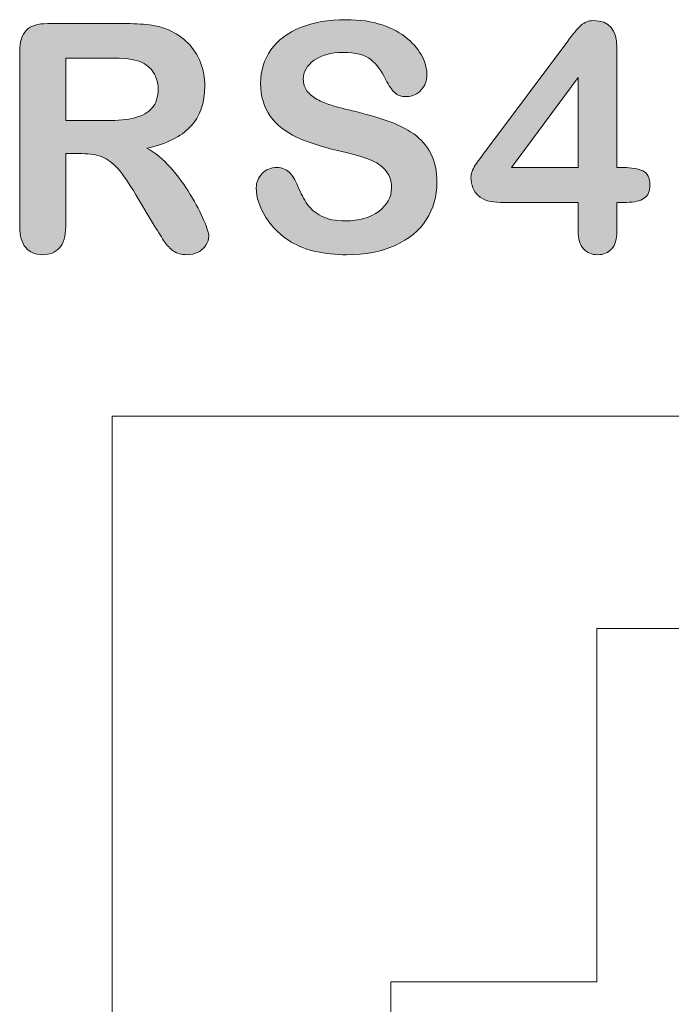
# Model space of a CAD drawing. Units: millimetres. Extents: x 0 to 483, y 0 to 304.
# Drawn here: x 99 to 105, y 21 to 29 of the extents above; entities that cross this region are included whole.
import ezdxf

# ---------------------------------------------------------------- set-up
doc = ezdxf.new("R2010")
doc.units = ezdxf.units.MM
doc.layers.add('Visible (ISO)', color=7, linetype='Continuous', lineweight=15)

msp = doc.modelspace()

# ---------------------------------------------------------------- hatches: boundary and pattern name
at = {"layer": 'Visible (ISO)', "true_color": 0xbababa}
h = msp.add_hatch(color=9, dxfattribs=at)
h.dxf.hatch_style = 1
edge = h.paths.add_edge_path(flags=16)
edge.add_spline(control_points=[(100.0406, 28.7589), (99.9944, 28.7786), (99.9031, 28.7882), (99.7664, 28.7882)], knot_values=[8, 8, 8, 8, 9, 9, 9, 9], degree=3, periodic=0)
edge.add_spline(control_points=[(99.7664, 28.7882), (99.7664, 28.7882), (99.3996, 28.7882), (99.3996, 28.7882)], knot_values=[0, 0, 0, 0, 1, 1, 1, 1], degree=3, periodic=0)
edge.add_spline(control_points=[(99.3996, 28.7882), (99.3996, 28.7882), (99.3996, 28.2489), (99.3996, 28.2489)], knot_values=[1, 1, 1, 1, 2, 2, 2, 2], degree=3, periodic=0)
edge.add_spline(control_points=[(99.3996, 28.2489), (99.3996, 28.2489), (99.7555, 28.2489), (99.7555, 28.2489)], knot_values=[2, 2, 2, 2, 3, 3, 3, 3], degree=3, periodic=0)
edge.add_spline(control_points=[(99.7555, 28.2489), (99.851, 28.2489), (99.9315, 28.2571), (99.9968, 28.2735)], knot_values=[3, 3, 3, 3, 4, 4, 4, 4], degree=3, periodic=0)
edge.add_spline(control_points=[(99.9968, 28.2735), (100.0617, 28.29), (100.1115, 28.3183), (100.1458, 28.358)], knot_values=[4, 4, 4, 4, 5, 5, 5, 5], degree=3, periodic=0)
edge.add_spline(control_points=[(100.1458, 28.358), (100.18, 28.3977), (100.1975, 28.4521), (100.1975, 28.5219), (100.1975, 28.5763), (100.1837, 28.6242), (100.1558, 28.6658)], knot_values=[5, 5, 5, 5, 6, 6, 6, 7, 7, 7, 7], degree=3, periodic=0)
edge.add_spline(control_points=[(100.1558, 28.6658), (100.1284, 28.7073), (100.09, 28.7384), (100.0406, 28.7589)], knot_values=[7, 7, 7, 7, 8, 8, 8, 8], degree=3, periodic=0)
edge = h.paths.add_edge_path()
edge.add_spline(control_points=[(99.714, 27.9356), (99.6678, 27.9543), (99.6092, 27.9639), (99.539, 27.9639)], knot_values=[30, 30, 30, 30, 31, 31, 31, 31], degree=3, periodic=0)
edge.add_spline(control_points=[(99.539, 27.9639), (99.539, 27.9639), (99.3996, 27.9639), (99.3996, 27.9639)], knot_values=[0, 0, 0, 0, 1, 1, 1, 1], degree=3, periodic=0)
edge.add_spline(control_points=[(99.3996, 27.9639), (99.3996, 27.9639), (99.3996, 27.3338), (99.3996, 27.3338)], knot_values=[1, 1, 1, 1, 2, 2, 2, 2], degree=3, periodic=0)
edge.add_spline(control_points=[(99.3996, 27.3338), (99.3996, 27.2511), (99.3812, 27.1899), (99.3447, 27.1507)], knot_values=[2, 2, 2, 2, 3, 3, 3, 3], degree=3, periodic=0)
edge.add_spline(control_points=[(99.3447, 27.1507), (99.3082, 27.1114), (99.2602, 27.0918), (99.2012, 27.0918), (99.1381, 27.0918), (99.0888, 27.1123), (99.054, 27.1534)], knot_values=[3, 3, 3, 3, 4, 4, 4, 5, 5, 5, 5], degree=3, periodic=0)
edge.add_spline(control_points=[(99.054, 27.1534), (99.0194, 27.1945), (99.002, 27.2543), (99.002, 27.3338)], knot_values=[5, 5, 5, 5, 6, 6, 6, 6], degree=3, periodic=0)
edge.add_spline(control_points=[(99.002, 27.3338), (99.002, 27.3338), (99.002, 28.843), (99.002, 28.843)], knot_values=[6, 6, 6, 6, 7, 7, 7, 7], degree=3, periodic=0)
edge.add_spline(control_points=[(99.002, 28.843), (99.002, 28.9283), (99.0212, 28.9904), (99.0596, 29.0288)], knot_values=[7, 7, 7, 7, 8, 8, 8, 8], degree=3, periodic=0)
edge.add_spline(control_points=[(99.0596, 29.0288), (99.0979, 29.0672), (99.1601, 29.0863), (99.2455, 29.0863)], knot_values=[8, 8, 8, 8, 9, 9, 9, 9], degree=3, periodic=0)
edge.add_spline(control_points=[(99.2455, 29.0863), (99.2455, 29.0863), (99.8921, 29.0863), (99.8921, 29.0863)], knot_values=[9, 9, 9, 9, 10, 10, 10, 10], degree=3, periodic=0)
edge.add_spline(control_points=[(99.8921, 29.0863), (99.9813, 29.0863), (100.0575, 29.0827), (100.1211, 29.0749)], knot_values=[10, 10, 10, 10, 11, 11, 11, 11], degree=3, periodic=0)
edge.add_spline(control_points=[(100.1211, 29.0749), (100.1846, 29.0676), (100.2417, 29.0521), (100.2925, 29.0288)], knot_values=[11, 11, 11, 11, 12, 12, 12, 12], degree=3, periodic=0)
edge.add_spline(control_points=[(100.2925, 29.0288), (100.3542, 29.0028), (100.4085, 28.9658), (100.456, 28.9178)], knot_values=[12, 12, 12, 12, 13, 13, 13, 13], degree=3, periodic=0)
edge.add_spline(control_points=[(100.456, 28.9178), (100.5032, 28.8694), (100.5392, 28.8137), (100.5634, 28.7498)], knot_values=[13, 13, 13, 13, 14, 14, 14, 14], degree=3, periodic=0)
edge.add_spline(control_points=[(100.5634, 28.7498), (100.5881, 28.6863), (100.6004, 28.6187), (100.6004, 28.5471), (100.6004, 28.4009), (100.5592, 28.284), (100.4767, 28.1968)], knot_values=[14, 14, 14, 14, 15, 15, 15, 16, 16, 16, 16], degree=3, periodic=0)
edge.add_spline(control_points=[(100.4767, 28.1968), (100.3939, 28.1091), (100.2687, 28.0475), (100.101, 28.011)], knot_values=[16, 16, 16, 16, 17, 17, 17, 17], degree=3, periodic=0)
edge.add_spline(control_points=[(100.101, 28.011), (100.1713, 27.9735), (100.239, 27.9178), (100.3034, 27.8448)], knot_values=[17, 17, 17, 17, 18, 18, 18, 18], degree=3, periodic=0)
edge.add_spline(control_points=[(100.3034, 27.8448), (100.3674, 27.7717), (100.425, 27.6941), (100.4752, 27.6114)], knot_values=[18, 18, 18, 18, 19, 19, 19, 19], degree=3, periodic=0)
edge.add_spline(control_points=[(100.4752, 27.6114), (100.5254, 27.5288), (100.5648, 27.4543), (100.5931, 27.3881)], knot_values=[19, 19, 19, 19, 20, 20, 20, 20], degree=3, periodic=0)
edge.add_spline(control_points=[(100.5931, 27.3881), (100.6211, 27.3215), (100.6352, 27.2758), (100.6352, 27.2511), (100.6352, 27.2251), (100.627, 27.1995), (100.6106, 27.174)], knot_values=[20, 20, 20, 20, 21, 21, 21, 22, 22, 22, 22], degree=3, periodic=0)
edge.add_spline(control_points=[(100.6106, 27.174), (100.594, 27.1488), (100.5717, 27.1288), (100.5429, 27.1137)], knot_values=[22, 22, 22, 22, 23, 23, 23, 23], degree=3, periodic=0)
edge.add_spline(control_points=[(100.5429, 27.1137), (100.5141, 27.0991), (100.4812, 27.0918), (100.4437, 27.0918), (100.3994, 27.0918), (100.3615, 27.1023), (100.3313, 27.1233)], knot_values=[23, 23, 23, 23, 24, 24, 24, 25, 25, 25, 25], degree=3, periodic=0)
edge.add_spline(control_points=[(100.3313, 27.1233), (100.301, 27.1443), (100.275, 27.1708), (100.2532, 27.2027)], knot_values=[25, 25, 25, 25, 26, 26, 26, 26], degree=3, periodic=0)
edge.add_spline(control_points=[(100.2532, 27.2027), (100.2313, 27.2347), (100.2016, 27.2822), (100.164, 27.3447)], knot_values=[26, 26, 26, 26, 27, 27, 27, 27], degree=3, periodic=0)
edge.add_spline(control_points=[(100.164, 27.3447), (100.164, 27.3447), (100.0046, 27.6096), (100.0046, 27.6096)], knot_values=[27, 27, 27, 27, 28, 28, 28, 28], degree=3, periodic=0)
edge.add_spline(control_points=[(100.0046, 27.6096), (99.9475, 27.7069), (99.8963, 27.7808), (99.8515, 27.8315)], knot_values=[28, 28, 28, 28, 29, 29, 29, 29], degree=3, periodic=0)
edge.add_spline(control_points=[(99.8515, 27.8315), (99.8063, 27.8822), (99.7604, 27.9169), (99.714, 27.9356)], knot_values=[29, 29, 29, 29, 30, 30, 30, 30], degree=3, periodic=0)
h = msp.add_hatch(color=9, dxfattribs=at)
h.dxf.hatch_style = 1
edge = h.paths.add_edge_path()
edge.add_spline(control_points=[(102.5518, 27.9648), (102.5869, 27.8964), (102.6048, 27.8128), (102.6048, 27.7142)], knot_values=[43, 43, 43, 43, 44, 44, 44, 44], degree=3, periodic=0)
edge.add_spline(control_points=[(102.6048, 27.7142), (102.6048, 27.5954), (102.5742, 27.4886), (102.513, 27.3941)], knot_values=[0, 0, 0, 0, 1, 1, 1, 1], degree=3, periodic=0)
edge.add_spline(control_points=[(102.513, 27.3941), (102.4521, 27.2995), (102.3626, 27.2256), (102.2447, 27.1721)], knot_values=[1, 1, 1, 1, 2, 2, 2, 2], degree=3, periodic=0)
edge.add_spline(control_points=[(102.2447, 27.1721), (102.1268, 27.1187), (101.9874, 27.0918), (101.8256, 27.0918), (101.6319, 27.0918), (101.4724, 27.1283), (101.3463, 27.2014)], knot_values=[2, 2, 2, 2, 3, 3, 3, 4, 4, 4, 4], degree=3, periodic=0)
edge.add_spline(control_points=[(101.3463, 27.2014), (101.2571, 27.2543), (101.1845, 27.3242), (101.1287, 27.4123)], knot_values=[4, 4, 4, 4, 5, 5, 5, 5], degree=3, periodic=0)
edge.add_spline(control_points=[(101.1287, 27.4123), (101.073, 27.5), (101.0452, 27.5854), (101.0452, 27.6685), (101.0452, 27.7164), (101.0621, 27.758), (101.0954, 27.7922)], knot_values=[5, 5, 5, 5, 6, 6, 6, 7, 7, 7, 7], degree=3, periodic=0)
edge.add_spline(control_points=[(101.0954, 27.7922), (101.1287, 27.8265), (101.1713, 27.8438), (101.2233, 27.8438), (101.2654, 27.8438), (101.3006, 27.8301), (101.3297, 27.8037)], knot_values=[7, 7, 7, 7, 8, 8, 8, 9, 9, 9, 9], degree=3, periodic=0)
edge.add_spline(control_points=[(101.3297, 27.8037), (101.3586, 27.7767), (101.3833, 27.737), (101.4039, 27.6845)], knot_values=[9, 9, 9, 9, 10, 10, 10, 10], degree=3, periodic=0)
edge.add_spline(control_points=[(101.4039, 27.6845), (101.4289, 27.6219), (101.456, 27.5699), (101.4851, 27.5279)], knot_values=[10, 10, 10, 10, 11, 11, 11, 11], degree=3, periodic=0)
edge.add_spline(control_points=[(101.4851, 27.5279), (101.514, 27.4863), (101.5552, 27.4516), (101.6077, 27.4242)], knot_values=[11, 11, 11, 11, 12, 12, 12, 12], degree=3, periodic=0)
edge.add_spline(control_points=[(101.6077, 27.4242), (101.6602, 27.3973), (101.7292, 27.3836), (101.8152, 27.3836), (101.933, 27.3836), (102.0285, 27.411), (102.1022, 27.4657)], knot_values=[12, 12, 12, 12, 13, 13, 13, 14, 14, 14, 14], degree=3, periodic=0)
edge.add_spline(control_points=[(102.1022, 27.4657), (102.1757, 27.5205), (102.2127, 27.589), (102.2127, 27.6712), (102.2127, 27.7361), (102.193, 27.789), (102.1533, 27.8297)], knot_values=[14, 14, 14, 14, 15, 15, 15, 16, 16, 16, 16], degree=3, periodic=0)
edge.add_spline(control_points=[(102.1533, 27.8297), (102.1135, 27.8703), (102.0619, 27.9014), (101.9992, 27.9224)], knot_values=[16, 16, 16, 16, 17, 17, 17, 17], degree=3, periodic=0)
edge.add_spline(control_points=[(101.9992, 27.9224), (101.9362, 27.9438), (101.8522, 27.9667), (101.7466, 27.9909)], knot_values=[17, 17, 17, 17, 18, 18, 18, 18], degree=3, periodic=0)
edge.add_spline(control_points=[(101.7466, 27.9909), (101.6059, 28.0238), (101.4875, 28.0626), (101.3924, 28.1064)], knot_values=[18, 18, 18, 18, 19, 19, 19, 19], degree=3, periodic=0)
edge.add_spline(control_points=[(101.3924, 28.1064), (101.2974, 28.1507), (101.222, 28.211), (101.1663, 28.2872)], knot_values=[19, 19, 19, 19, 20, 20, 20, 20], degree=3, periodic=0)
edge.add_spline(control_points=[(101.1663, 28.2872), (101.1105, 28.3635), (101.0826, 28.458), (101.0826, 28.5713), (101.0826, 28.679), (101.1118, 28.7749), (101.1707, 28.8589)], knot_values=[20, 20, 20, 20, 21, 21, 21, 22, 22, 22, 22], degree=3, periodic=0)
edge.add_spline(control_points=[(101.1707, 28.8589), (101.2297, 28.9425), (101.3152, 29.0069), (101.4268, 29.0521)], knot_values=[22, 22, 22, 22, 23, 23, 23, 23], degree=3, periodic=0)
edge.add_spline(control_points=[(101.4268, 29.0521), (101.5383, 29.0973), (101.6693, 29.1197), (101.8202, 29.1197), (101.9409, 29.1197), (102.045, 29.1046), (102.1328, 29.0749)], knot_values=[23, 23, 23, 23, 24, 24, 24, 25, 25, 25, 25], degree=3, periodic=0)
edge.add_spline(control_points=[(102.1328, 29.0749), (102.221, 29.0448), (102.2936, 29.0055), (102.3517, 28.9557)], knot_values=[25, 25, 25, 25, 26, 26, 26, 26], degree=3, periodic=0)
edge.add_spline(control_points=[(102.3517, 28.9557), (102.4097, 28.9064), (102.4521, 28.8544), (102.4792, 28.8)], knot_values=[26, 26, 26, 26, 27, 27, 27, 27], degree=3, periodic=0)
edge.add_spline(control_points=[(102.4792, 28.8), (102.5057, 28.7457), (102.5193, 28.6927), (102.5193, 28.6407), (102.5193, 28.5936), (102.5025, 28.5512), (102.469, 28.5133)], knot_values=[27, 27, 27, 27, 28, 28, 28, 29, 29, 29, 29], degree=3, periodic=0)
edge.add_spline(control_points=[(102.469, 28.5133), (102.4357, 28.4754), (102.3937, 28.4562), (102.3439, 28.4562), (102.2982, 28.4562), (102.2639, 28.4676), (102.2402, 28.4904)], knot_values=[29, 29, 29, 29, 30, 30, 30, 31, 31, 31, 31], degree=3, periodic=0)
edge.add_spline(control_points=[(102.2402, 28.4904), (102.2163, 28.5128), (102.1907, 28.5503), (102.1633, 28.6019)], knot_values=[31, 31, 31, 31, 32, 32, 32, 32], degree=3, periodic=0)
edge.add_spline(control_points=[(102.1633, 28.6019), (102.1273, 28.6758), (102.0848, 28.7338), (102.0345, 28.7754)], knot_values=[32, 32, 32, 32, 33, 33, 33, 33], degree=3, periodic=0)
edge.add_spline(control_points=[(102.0345, 28.7754), (101.9847, 28.8169), (101.9042, 28.8375), (101.7936, 28.8375), (101.6908, 28.8375), (101.6081, 28.8151), (101.5456, 28.7699)], knot_values=[33, 33, 33, 33, 34, 34, 34, 35, 35, 35, 35], degree=3, periodic=0)
edge.add_spline(control_points=[(101.5456, 28.7699), (101.4825, 28.7247), (101.451, 28.6708), (101.451, 28.6073), (101.451, 28.5681), (101.4615, 28.5343), (101.4829, 28.506)], knot_values=[35, 35, 35, 35, 36, 36, 36, 37, 37, 37, 37], degree=3, periodic=0)
edge.add_spline(control_points=[(101.4829, 28.506), (101.5044, 28.4772), (101.5341, 28.4525), (101.5716, 28.432)], knot_values=[37, 37, 37, 37, 38, 38, 38, 38], degree=3, periodic=0)
edge.add_spline(control_points=[(101.5716, 28.432), (101.6091, 28.4119), (101.647, 28.3955), (101.6853, 28.384)], knot_values=[38, 38, 38, 38, 39, 39, 39, 39], degree=3, periodic=0)
edge.add_spline(control_points=[(101.6853, 28.384), (101.7238, 28.3726), (101.7868, 28.3557), (101.8755, 28.3334)], knot_values=[39, 39, 39, 39, 40, 40, 40, 40], degree=3, periodic=0)
edge.add_spline(control_points=[(101.8755, 28.3334), (101.9861, 28.3073), (102.0862, 28.279), (102.1757, 28.2475)], knot_values=[40, 40, 40, 40, 41, 41, 41, 41], degree=3, periodic=0)
edge.add_spline(control_points=[(102.1757, 28.2475), (102.2657, 28.2165), (102.3415, 28.1786), (102.4047, 28.1338)], knot_values=[41, 41, 41, 41, 42, 42, 42, 42], degree=3, periodic=0)
edge.add_spline(control_points=[(102.4047, 28.1338), (102.4677, 28.0895), (102.5166, 28.0329), (102.5518, 27.9648)], knot_values=[42, 42, 42, 42, 43, 43, 43, 43], degree=3, periodic=0)
h = msp.add_hatch(color=9, dxfattribs=at)
h.dxf.hatch_style = 1
h.paths.add_polyline_path([(103.8254, 28.6206), (103.2495, 27.8434), (103.8254, 27.8434)], flags=16)
edge = h.paths.add_edge_path()
edge.add_spline(control_points=[(103.8715, 27.1434), (103.8409, 27.1776), (103.8254, 27.2283), (103.8254, 27.295)], knot_values=[23, 23, 23, 23, 24, 24, 24, 24], degree=3, periodic=0)
edge.add_spline(control_points=[(103.8254, 27.295), (103.8254, 27.295), (103.8254, 27.5438), (103.8254, 27.5438)], knot_values=[0, 0, 0, 0, 1, 1, 1, 1], degree=3, periodic=0)
edge.add_spline(control_points=[(103.8254, 27.5438), (103.8254, 27.5438), (103.1531, 27.5438), (103.1531, 27.5438)], knot_values=[1, 1, 1, 1, 2, 2, 2, 2], degree=3, periodic=0)
edge.add_spline(control_points=[(103.1531, 27.5438), (103.0686, 27.5438), (103.0049, 27.563), (102.9626, 27.6014)], knot_values=[2, 2, 2, 2, 3, 3, 3, 3], degree=3, periodic=0)
edge.add_spline(control_points=[(102.9626, 27.6014), (102.9201, 27.6397), (102.8991, 27.6918), (102.8991, 27.758), (102.8991, 27.7749), (102.9018, 27.7922), (102.9081, 27.8096)], knot_values=[3, 3, 3, 3, 4, 4, 4, 5, 5, 5, 5], degree=3, periodic=0)
edge.add_spline(control_points=[(102.9081, 27.8096), (102.9146, 27.8269), (102.9237, 27.8452), (102.9365, 27.8644)], knot_values=[5, 5, 5, 5, 6, 6, 6, 6], degree=3, periodic=0)
edge.add_spline(control_points=[(102.9365, 27.8644), (102.9489, 27.8836), (102.9616, 27.9018), (102.9753, 27.9196)], knot_values=[6, 6, 6, 6, 7, 7, 7, 7], degree=3, periodic=0)
edge.add_spline(control_points=[(102.9753, 27.9196), (102.9886, 27.9375), (103.0049, 27.9594), (103.0248, 27.9854)], knot_values=[7, 7, 7, 7, 8, 8, 8, 8], degree=3, periodic=0)
edge.add_spline(control_points=[(103.0248, 27.9854), (103.0248, 27.9854), (103.7344, 28.9338), (103.7344, 28.9338)], knot_values=[8, 8, 8, 8, 9, 9, 9, 9], degree=3, periodic=0)
edge.add_spline(control_points=[(103.7344, 28.9338), (103.7805, 28.9964), (103.8189, 29.0416), (103.8487, 29.0699)], knot_values=[9, 9, 9, 9, 10, 10, 10, 10], degree=3, periodic=0)
edge.add_spline(control_points=[(103.8487, 29.0699), (103.8788, 29.0978), (103.9144, 29.1119), (103.9565, 29.1119), (104.0923, 29.1119), (104.1598, 29.0343), (104.1598, 28.879)], knot_values=[10, 10, 10, 10, 11, 11, 11, 12, 12, 12, 12], degree=3, periodic=0)
edge.add_spline(control_points=[(104.1598, 28.879), (104.1598, 28.879), (104.1598, 27.8434), (104.1598, 27.8434)], knot_values=[12, 12, 12, 12, 13, 13, 13, 13], degree=3, periodic=0)
edge.add_spline(control_points=[(104.1598, 27.8434), (104.1598, 27.8434), (104.2174, 27.8434), (104.2174, 27.8434)], knot_values=[13, 13, 13, 13, 14, 14, 14, 14], degree=3, periodic=0)
edge.add_spline(control_points=[(104.2174, 27.8434), (104.286, 27.8434), (104.3412, 27.8343), (104.3829, 27.8155)], knot_values=[14, 14, 14, 14, 15, 15, 15, 15], degree=3, periodic=0)
edge.add_spline(control_points=[(104.3829, 27.8155), (104.4243, 27.7968), (104.445, 27.7557), (104.445, 27.6922), (104.445, 27.6406), (104.4281, 27.6027), (104.3943, 27.5795)], knot_values=[15, 15, 15, 15, 16, 16, 16, 17, 17, 17, 17], degree=3, periodic=0)
edge.add_spline(control_points=[(104.3943, 27.5795), (104.36, 27.5557), (104.3093, 27.5438), (104.2416, 27.5438)], knot_values=[17, 17, 17, 17, 18, 18, 18, 18], degree=3, periodic=0)
edge.add_spline(control_points=[(104.2416, 27.5438), (104.2416, 27.5438), (104.1598, 27.5438), (104.1598, 27.5438)], knot_values=[18, 18, 18, 18, 19, 19, 19, 19], degree=3, periodic=0)
edge.add_spline(control_points=[(104.1598, 27.5438), (104.1598, 27.5438), (104.1598, 27.295), (104.1598, 27.295)], knot_values=[19, 19, 19, 19, 20, 20, 20, 20], degree=3, periodic=0)
edge.add_spline(control_points=[(104.1598, 27.295), (104.1598, 27.2265), (104.1448, 27.1753), (104.1142, 27.142)], knot_values=[20, 20, 20, 20, 21, 21, 21, 21], degree=3, periodic=0)
edge.add_spline(control_points=[(104.1142, 27.142), (104.084, 27.1087), (104.0433, 27.0918), (103.9925, 27.0918), (103.9427, 27.0918), (103.9021, 27.1091), (103.8715, 27.1434)], knot_values=[21, 21, 21, 21, 22, 22, 22, 23, 23, 23, 23], degree=3, periodic=0)

# ---------------------------------------------------------------- linework, layer by layer
at = {"layer": 'Visible (ISO)'}
for p, q in [((103.8254, 28.6206), (103.2495, 27.8434)), ((103.8254, 27.8434), (103.8254, 28.6206)), ((103.2495, 27.8434), (103.8254, 27.8434)), ((103.2495, 27.8434), (103.2495, 27.8434)), ((99.8, 25.7), (111.3, 25.7)), ((99.8, 9.7), (99.8, 25.7)), ((110.8443, 23.8674), (103.9863, 23.8674)), ((103.9863, 23.8674), (103.9863, 20.8194)), ((103.9863, 20.8194), (102.2083, 20.8194)), ((102.2083, 20.8194), (102.2083, 19.6764))]:
    msp.add_line(p, q, dxfattribs=at)
for points in [[(99.0596, 29.0288), (99.0979, 29.0672), (99.1601, 29.0863), (99.2455, 29.0863)], [(99.2455, 29.0863), (99.2455, 29.0863), (99.8921, 29.0863), (99.8921, 29.0863)], [(99.8921, 29.0863), (99.9813, 29.0863), (100.0575, 29.0827), (100.1211, 29.0749)], [(100.1211, 29.0749), (100.1846, 29.0676), (100.2417, 29.0521), (100.2925, 29.0288)], [(102.1328, 29.0749), (102.221, 29.0448), (102.2936, 29.0055), (102.3517, 28.9557)], [(103.7344, 28.9338), (103.7805, 28.9964), (103.8189, 29.0416), (103.8487, 29.0699)], [(99.002, 28.843), (99.002, 28.9283), (99.0212, 28.9904), (99.0596, 29.0288)], [(100.2925, 29.0288), (100.3542, 29.0028), (100.4085, 28.9658), (100.456, 28.9178)], [(101.1707, 28.8589), (101.2297, 28.9425), (101.3152, 29.0069), (101.4268, 29.0521)], [(100.456, 28.9178), (100.5032, 28.8694), (100.5392, 28.8137), (100.5634, 28.7498)], [(102.3517, 28.9557), (102.4097, 28.9064), (102.4521, 28.8544), (102.4792, 28.8)], [(103.0248, 27.9854), (103.0248, 27.9854), (103.7344, 28.9338), (103.7344, 28.9338)], [(99.002, 27.3338), (99.002, 27.3338), (99.002, 28.843), (99.002, 28.843)], [(104.1598, 28.879), (104.1598, 28.879), (104.1598, 27.8434), (104.1598, 27.8434)], [(99.7664, 28.7882), (99.7664, 28.7882), (99.3996, 28.7882), (99.3996, 28.7882)], [(99.3996, 28.7882), (99.3996, 28.7882), (99.3996, 28.2489), (99.3996, 28.2489)], [(100.0406, 28.7589), (99.9944, 28.7786), (99.9031, 28.7882), (99.7664, 28.7882)], [(100.1558, 28.6658), (100.1284, 28.7073), (100.09, 28.7384), (100.0406, 28.7589)], [(102.1633, 28.6019), (102.1273, 28.6758), (102.0848, 28.7338), (102.0345, 28.7754)], [(102.2402, 28.4904), (102.2163, 28.5128), (102.1907, 28.5503), (102.1633, 28.6019)], [(101.4829, 28.506), (101.5044, 28.4772), (101.5341, 28.4525), (101.5716, 28.432)], [(101.5716, 28.432), (101.6091, 28.4119), (101.647, 28.3955), (101.6853, 28.384)], [(101.6853, 28.384), (101.7238, 28.3726), (101.7868, 28.3557), (101.8755, 28.3334)], [(99.9968, 28.2735), (100.0617, 28.29), (100.1115, 28.3183), (100.1458, 28.358)], [(101.8755, 28.3334), (101.9861, 28.3073), (102.0862, 28.279), (102.1757, 28.2475)], [(99.3996, 28.2489), (99.3996, 28.2489), (99.7555, 28.2489), (99.7555, 28.2489)], [(99.7555, 28.2489), (99.851, 28.2489), (99.9315, 28.2571), (99.9968, 28.2735)], [(101.3924, 28.1064), (101.2974, 28.1507), (101.222, 28.211), (101.1663, 28.2872)], [(102.1757, 28.2475), (102.2657, 28.2165), (102.3415, 28.1786), (102.4047, 28.1338)], [(100.4767, 28.1968), (100.3939, 28.1091), (100.2687, 28.0475), (100.101, 28.011)], [(102.4047, 28.1338), (102.4677, 28.0895), (102.5166, 28.0329), (102.5518, 27.9648)], [(101.7466, 27.9909), (101.6059, 28.0238), (101.4875, 28.0626), (101.3924, 28.1064)], [(99.539, 27.9639), (99.539, 27.9639), (99.3996, 27.9639), (99.3996, 27.9639)], [(99.3996, 27.9639), (99.3996, 27.9639), (99.3996, 27.3338), (99.3996, 27.3338)], [(99.714, 27.9356), (99.6678, 27.9543), (99.6092, 27.9639), (99.539, 27.9639)], [(100.101, 28.011), (100.1713, 27.9735), (100.239, 27.9178), (100.3034, 27.8448)], [(101.9992, 27.9224), (101.9362, 27.9438), (101.8522, 27.9667), (101.7466, 27.9909)], [(102.5518, 27.9648), (102.5869, 27.8964), (102.6048, 27.8128), (102.6048, 27.7142)], [(102.9753, 27.9196), (102.9886, 27.9375), (103.0049, 27.9594), (103.0248, 27.9854)], [(99.8515, 27.8315), (99.8063, 27.8822), (99.7604, 27.9169), (99.714, 27.9356)], [(102.1533, 27.8297), (102.1135, 27.8703), (102.0619, 27.9014), (101.9992, 27.9224)], [(102.9365, 27.8644), (102.9489, 27.8836), (102.9616, 27.9018), (102.9753, 27.9196)], [(100.0046, 27.6096), (99.9475, 27.7069), (99.8963, 27.7808), (99.8515, 27.8315)], [(100.3034, 27.8448), (100.3674, 27.7717), (100.425, 27.6941), (100.4752, 27.6114)], [(101.3297, 27.8037), (101.3586, 27.7767), (101.3833, 27.737), (101.4039, 27.6845)], [(102.9081, 27.8096), (102.9146, 27.8269), (102.9237, 27.8452), (102.9365, 27.8644)], [(104.1598, 27.8434), (104.1598, 27.8434), (104.2174, 27.8434), (104.2174, 27.8434)], [(104.2174, 27.8434), (104.286, 27.8434), (104.3412, 27.8343), (104.3829, 27.8155)], [(102.6048, 27.7142), (102.6048, 27.5954), (102.5742, 27.4886), (102.513, 27.3941)], [(100.4752, 27.6114), (100.5254, 27.5288), (100.5648, 27.4543), (100.5931, 27.3881)], [(101.4039, 27.6845), (101.4289, 27.6219), (101.456, 27.5699), (101.4851, 27.5279)], [(100.164, 27.3447), (100.164, 27.3447), (100.0046, 27.6096), (100.0046, 27.6096)], [(101.4851, 27.5279), (101.514, 27.4863), (101.5552, 27.4516), (101.6077, 27.4242)], [(103.1531, 27.5438), (103.0686, 27.5438), (103.0049, 27.563), (102.9626, 27.6014)], [(103.8254, 27.5438), (103.8254, 27.5438), (103.1531, 27.5438), (103.1531, 27.5438)], [(103.8254, 27.295), (103.8254, 27.295), (103.8254, 27.5438), (103.8254, 27.5438)], [(104.2416, 27.5438), (104.2416, 27.5438), (104.1598, 27.5438), (104.1598, 27.5438)], [(104.1598, 27.5438), (104.1598, 27.5438), (104.1598, 27.295), (104.1598, 27.295)], [(104.3943, 27.5795), (104.36, 27.5557), (104.3093, 27.5438), (104.2416, 27.5438)], [(101.3463, 27.2014), (101.2571, 27.2543), (101.1845, 27.3242), (101.1287, 27.4123)], [(102.513, 27.3941), (102.4521, 27.2995), (102.3626, 27.2256), (102.2447, 27.1721)], [(99.054, 27.1534), (99.0194, 27.1945), (99.002, 27.2543), (99.002, 27.3338)], [(99.3996, 27.3338), (99.3996, 27.2511), (99.3812, 27.1899), (99.3447, 27.1507)], [(100.2532, 27.2027), (100.2313, 27.2347), (100.2016, 27.2822), (100.164, 27.3447)], [(103.8715, 27.1434), (103.8409, 27.1776), (103.8254, 27.2283), (103.8254, 27.295)], [(104.1598, 27.295), (104.1598, 27.2265), (104.1448, 27.1753), (104.1142, 27.142)], [(100.3313, 27.1233), (100.301, 27.1443), (100.275, 27.1708), (100.2532, 27.2027)], [(100.6106, 27.174), (100.594, 27.1488), (100.5717, 27.1288), (100.5429, 27.1137)]]:
    msp.add_open_spline(points, degree=3, dxfattribs=at)
for points, knots in [([(101.4268, 29.0521), (101.5383, 29.0973), (101.6693, 29.1197), (101.8202, 29.1197), (101.9409, 29.1197), (102.045, 29.1046), (102.1328, 29.0749)], [23, 23, 23, 23, 24, 24, 24, 25, 25, 25, 25]), ([(103.8487, 29.0699), (103.8788, 29.0978), (103.9144, 29.1119), (103.9565, 29.1119), (104.0923, 29.1119), (104.1598, 29.0343), (104.1598, 28.879)], [10, 10, 10, 10, 11, 11, 11, 12, 12, 12, 12]), ([(101.1663, 28.2872), (101.1105, 28.3635), (101.0826, 28.458), (101.0826, 28.5713), (101.0826, 28.679), (101.1118, 28.7749), (101.1707, 28.8589)], [20, 20, 20, 20, 21, 21, 21, 22, 22, 22, 22]), ([(102.0345, 28.7754), (101.9847, 28.8169), (101.9042, 28.8375), (101.7936, 28.8375), (101.6908, 28.8375), (101.6081, 28.8151), (101.5456, 28.7699)], [33, 33, 33, 33, 34, 34, 34, 35, 35, 35, 35]), ([(100.5634, 28.7498), (100.5881, 28.6863), (100.6004, 28.6187), (100.6004, 28.5471), (100.6004, 28.4009), (100.5592, 28.284), (100.4767, 28.1968)], [14, 14, 14, 14, 15, 15, 15, 16, 16, 16, 16]), ([(101.5456, 28.7699), (101.4825, 28.7247), (101.451, 28.6708), (101.451, 28.6073), (101.451, 28.5681), (101.4615, 28.5343), (101.4829, 28.506)], [35, 35, 35, 35, 36, 36, 36, 37, 37, 37, 37]), ([(102.4792, 28.8), (102.5057, 28.7457), (102.5193, 28.6927), (102.5193, 28.6407), (102.5193, 28.5936), (102.5025, 28.5512), (102.469, 28.5133)], [27, 27, 27, 27, 28, 28, 28, 29, 29, 29, 29]), ([(100.1458, 28.358), (100.18, 28.3977), (100.1975, 28.4521), (100.1975, 28.5219), (100.1975, 28.5763), (100.1837, 28.6242), (100.1558, 28.6658)], [5, 5, 5, 5, 6, 6, 6, 7, 7, 7, 7]), ([(102.469, 28.5133), (102.4357, 28.4754), (102.3937, 28.4562), (102.3439, 28.4562), (102.2982, 28.4562), (102.2639, 28.4676), (102.2402, 28.4904)], [29, 29, 29, 29, 30, 30, 30, 31, 31, 31, 31]), ([(101.1287, 27.4123), (101.073, 27.5), (101.0452, 27.5854), (101.0452, 27.6685), (101.0452, 27.7164), (101.0621, 27.758), (101.0954, 27.7922)], [5, 5, 5, 5, 6, 6, 6, 7, 7, 7, 7]), ([(101.0954, 27.7922), (101.1287, 27.8265), (101.1713, 27.8438), (101.2233, 27.8438), (101.2654, 27.8438), (101.3006, 27.8301), (101.3297, 27.8037)], [7, 7, 7, 7, 8, 8, 8, 9, 9, 9, 9]), ([(102.1022, 27.4657), (102.1757, 27.5205), (102.2127, 27.589), (102.2127, 27.6712), (102.2127, 27.7361), (102.193, 27.789), (102.1533, 27.8297)], [14, 14, 14, 14, 15, 15, 15, 16, 16, 16, 16]), ([(102.9626, 27.6014), (102.9201, 27.6397), (102.8991, 27.6918), (102.8991, 27.758), (102.8991, 27.7749), (102.9018, 27.7922), (102.9081, 27.8096)], [3, 3, 3, 3, 4, 4, 4, 5, 5, 5, 5]), ([(104.3829, 27.8155), (104.4243, 27.7968), (104.445, 27.7557), (104.445, 27.6922), (104.445, 27.6406), (104.4281, 27.6027), (104.3943, 27.5795)], [15, 15, 15, 15, 16, 16, 16, 17, 17, 17, 17]), ([(101.6077, 27.4242), (101.6602, 27.3973), (101.7292, 27.3836), (101.8152, 27.3836), (101.933, 27.3836), (102.0285, 27.411), (102.1022, 27.4657)], [12, 12, 12, 12, 13, 13, 13, 14, 14, 14, 14]), ([(100.5931, 27.3881), (100.6211, 27.3215), (100.6352, 27.2758), (100.6352, 27.2511), (100.6352, 27.2251), (100.627, 27.1995), (100.6106, 27.174)], [20, 20, 20, 20, 21, 21, 21, 22, 22, 22, 22]), ([(102.2447, 27.1721), (102.1268, 27.1187), (101.9874, 27.0918), (101.8256, 27.0918), (101.6319, 27.0918), (101.4724, 27.1283), (101.3463, 27.2014)], [2, 2, 2, 2, 3, 3, 3, 4, 4, 4, 4]), ([(99.3447, 27.1507), (99.3082, 27.1114), (99.2602, 27.0918), (99.2012, 27.0918), (99.1381, 27.0918), (99.0888, 27.1123), (99.054, 27.1534)], [3, 3, 3, 3, 4, 4, 4, 5, 5, 5, 5]), ([(100.5429, 27.1137), (100.5141, 27.0991), (100.4812, 27.0918), (100.4437, 27.0918), (100.3994, 27.0918), (100.3615, 27.1023), (100.3313, 27.1233)], [23, 23, 23, 23, 24, 24, 24, 25, 25, 25, 25]), ([(104.1142, 27.142), (104.084, 27.1087), (104.0433, 27.0918), (103.9925, 27.0918), (103.9427, 27.0918), (103.9021, 27.1091), (103.8715, 27.1434)], [21, 21, 21, 21, 22, 22, 22, 23, 23, 23, 23])]:
    msp.add_open_spline(points, degree=3, knots=knots, dxfattribs=at)

doc.saveas('drawing.dxf')
